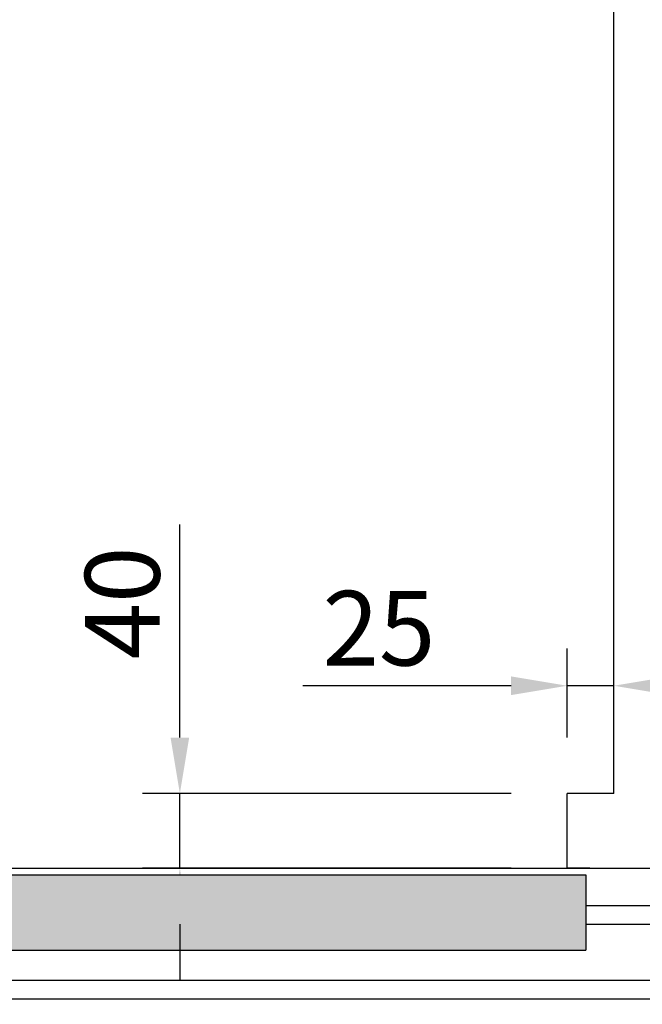
# Model space of a CAD drawing. Units: inches. Extents: x 10158 to 50260, y 17556 to 84896.
# Drawn here: x 14313 to 14647, y 42777 to 43305 of the extents above; entities that cross this region are included whole.
import ezdxf

# ---------------------------------------------------------------- set-up
doc = ezdxf.new("R2010")
doc.units = ezdxf.units.IN
doc.header["$MEASUREMENT"] = 0
for name, color, linetype in [('CABINA', 7, 'Continuous'), ('Porta', 7, 'Continuous'), ('Porta-Campitura', 254, 'Continuous'), ('Porta-Soglia', 252, 'Continuous')]:
    doc.layers.add(name, color=color, linetype=linetype)
doc.layers.add('QUOTE', color=1, linetype='Continuous', lineweight=15)
doc.styles.add('GMV', font='verdana.TTF')
doc.dimstyles.new('GMV$0', dxfattribs={"dimtxt": 40, "dimasz": 30, "dimexe": 20, "dimexo": 30, "dimgap": 10, "dimtad": 1, "dimdec": 0, "dimdsep": 46, "dimtxsty": 'GMV', "dimcen": 0, "dimclrt": 7, "dimadec": 8, "dimazin": 2, "dimtfac": 1, "dimtdec": 0, "dimtmove": 0, "dimatfit": 3, "dimfxl": 1, "dimtvp": 1, "dimtolj": 1, "dimarcsym": 0})

# ---------------------------------------------------------------- blocks, each defined once
blk = doc.blocks.new('2AT-90-900-Sx')
at = {"layer": 'Porta-Campitura'}
h = blk.add_hatch(color=256, dxfattribs=at)
h.dxf.hatch_style = 1
h.paths.add_polyline_path([(-910, -3.57), (-910, -44), (-450, -44), (-450, -3.57)])
h.paths.add_polyline_path([(-450, -44), (-444, -44), (-444, -3.57), (-450, -3.57)])
h.paths.add_polyline_path([(-450, -49), (-456, -49), (-456, -89), (-450, -89)])
h.paths.add_polyline_path([(-450, -49), (-450, -89), (15, -89), (15, -49)])
h.paths.add_polyline_path([(-450, -121), (-450, -161), (15, -161), (15, -121)])
h.paths.add_polyline_path([(-450, -121), (-456, -121), (-456, -161), (-450, -161)])
h.paths.add_polyline_path([(-444, -166), (-450, -166), (-450, -206.43), (-444, -206.43)])
h.paths.add_polyline_path([(-910, -166), (-910, -206.43), (-450, -206.43), (-450, -166)])
at = {"layer": 'Porta'}
for p, q in [((0, 0), (-1330, 0)), ((-912.14, 0), (-900, 0)), ((-905.3, 0), (-905, 0)), ((-444, -3.57), (-910, -3.57)), ((-910, -3.57), (-910, -44)), ((-444, -44), (-910, -44))]:
    blk.add_line(p, q, dxfattribs=at)
at = {"layer": 'Porta-Soglia'}
for p, q in [((-910, -20), (-1310.24, -20)), ((-910, -30), (-1308.32, -30)), ((-456, -60), (-1308.4, -60)), ((-456, -70), (-1310.6, -70))]:
    blk.add_line(p, q, dxfattribs=at)
blk = doc.blocks.new('*D4345')
at = {"layer": 'Defpoints', "color": 0}
for p in [(14606.81, 42947.76), (14606.81, 42890.01), (14631.81, 42890.01)]:
    blk.add_point(p, dxfattribs=at)
at = {"layer": 'QUOTE', "color": 0, "lineweight": -2}
for p, q in [((14606.81, 42920.01), (14606.81, 42967.76)), ((14631.81, 42920.01), (14631.81, 42967.76)), ((14576.81, 42947.76), (14465.09, 42947.76)), ((14631.81, 42947.76), (14606.81, 42947.76)), ((14661.81, 42947.76), (14691.81, 42947.76))]:
    blk.add_line(p, q, dxfattribs=at)
at = {"layer": 'QUOTE', "color": 0}
for points in [[(14576.81, 42942.76), (14576.81, 42952.76), (14606.81, 42947.76)], [(14661.81, 42952.76), (14661.81, 42942.76), (14631.81, 42947.76)]]:
    blk.add_solid(points, dxfattribs=at)
at = {"layer": 'QUOTE', "color": 7, "insert": (14505.95, 42978.6), "char_height": 40, "attachment_point": 5, "style": 'GMV'}
blk.add_mtext('\\A1;25', dxfattribs=at)
blk = doc.blocks.new('*D4343')
at = {"layer": 'Defpoints', "color": 0}
for p in [(14399.24, 42890.01), (14606.81, 42890.01), (14606.81, 42850.01)]:
    blk.add_point(p, dxfattribs=at)
at = {"layer": 'QUOTE', "color": 0, "lineweight": -2}
for p, q in [((14399.24, 42920.01), (14399.24, 43034.21)), ((14576.81, 42890.01), (14379.24, 42890.01)), ((14399.24, 42850.01), (14399.24, 42890.01)), ((14576.81, 42850.01), (14379.24, 42850.01)), ((14399.24, 42820.01), (14399.24, 42790.01))]:
    blk.add_line(p, q, dxfattribs=at)
at = {"layer": 'QUOTE', "color": 0}
for points in [[(14394.24, 42920.01), (14404.24, 42920.01), (14399.24, 42890.01)], [(14404.24, 42820.01), (14394.24, 42820.01), (14399.24, 42850.01)]]:
    blk.add_solid(points, dxfattribs=at)
at = {"layer": 'QUOTE', "color": 7, "insert": (14368.4, 42992.11), "char_height": 40, "attachment_point": 5, "rotation": 90, "style": 'GMV'}
blk.add_mtext('\\A1;40', dxfattribs=at)

msp = doc.modelspace()

# ---------------------------------------------------------------- linework, layer by layer
at = {"layer": 'CABINA'}
for p, q in [((14631.80603, 42890.00571), (14631.80603, 44190.00571)), ((14631.80603, 42890.00571), (14606.80603, 42890.00571)), ((14606.80603, 42850.00571), (14606.80603, 42890.00571))]:
    msp.add_line(p, q, dxfattribs=at)

# ---------------------------------------------------------------- block references
at = {"layer": 'QUOTE', "extrusion": (0, 0, -1), "zscale": -1}
msp.add_blockref('2AT-90-900-Sx', (-13706.80603, 42850.00571), dxfattribs=at)

# ---------------------------------------------------------------- dimensions: what is measured, and where the dimension line sits
at = {"layer": 'QUOTE'}
for base, p1, p2, angle, picture, middle in [((14399.23691, 42890.00571), (14606.80633, 42850.00571), (14606.80633, 42890.00571), 90, '*D4343', (14368.39691, 42992.10571)), ((14606.80603, 42947.75639), (14631.80603, 42890.00571), (14606.80603, 42890.00571), 0, '*D4345', (14505.94603, 42978.59639))]:
    dim = msp.add_linear_dim(base=base, p1=p1, p2=p2, angle=angle, dimstyle='GMV$0', dxfattribs=at)
    dim.commit()
    dim.dimension.update_dxf_attribs({"geometry": picture, "text_midpoint": middle})

doc.saveas('drawing.dxf')
